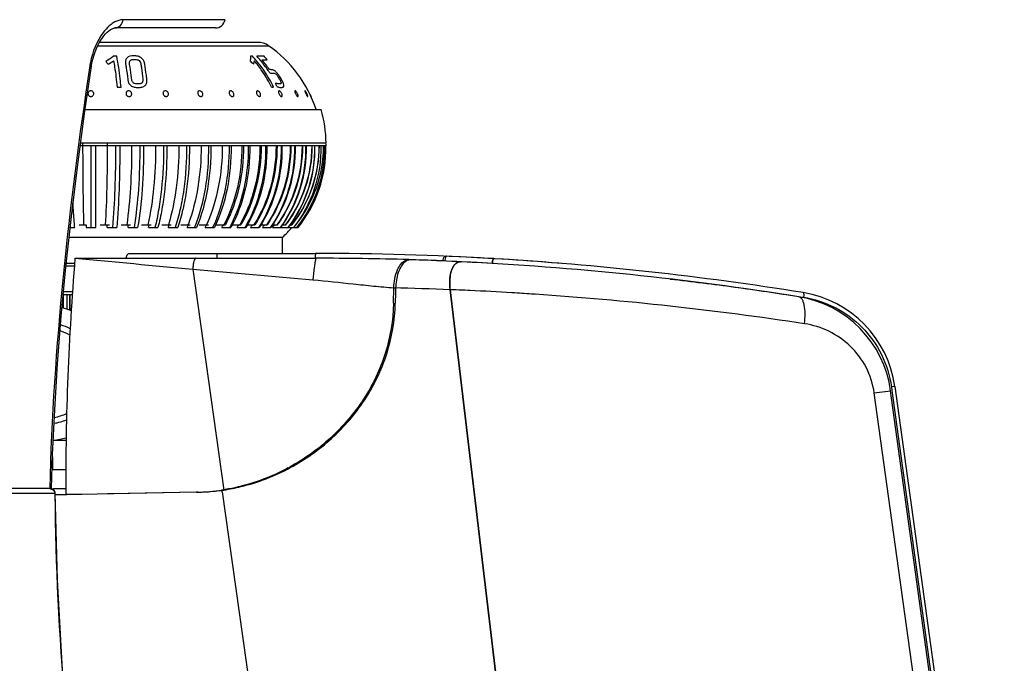
# Model space of a CAD drawing. Units: millimetres. Extents: x -487 to 968, y -300 to 594.
# Drawn here: x 384 to 436, y 396 to 429 of the extents above; entities that cross this region are included whole.
import ezdxf

# ---------------------------------------------------------------- set-up
doc = ezdxf.new("R2010")
doc.units = ezdxf.units.MM
doc.header["$LTSCALE"] = 46.255
doc.layers.get('0').update_dxf_attribs({"linetype": 'CONTINUOUS'})
doc.styles.get("Standard").update_dxf_attribs({"font": 'txt', "width": 0.85})
doc.dimstyles.new('DIMSTYLE_1', dxfattribs={"dimtxt": 3.5, "dimasz": 3.5, "dimexe": 0.18, "dimexo": 0.0625, "dimgap": 0.09, "dimtad": 1, "dimlfac": 2, "dimdsep": 46, "dimtxsty": 'STANDARD', "dimblk": '_FILLED', "dimblk1": '_FILLED', "dimblk2": '_FILLED', "dimcen": 0.09, "dimadec": 0, "dimazin": 0, "dimtp": 0.8, "dimtm": 0.8, "dimtfac": 1, "dimtofl": 0, "dimtmove": 0, "dimatfit": 3, "dimldrblk": '_FILLED', "dimfxl": 1, "dimtolj": 1, "dimarcsym": 0})

# ---------------------------------------------------------------- blocks, each defined once
blk = doc.blocks.new('_FILLED')
at = {"color": 0, "linetype": 'BYBLOCK'}
blk.add_solid([(0, 0), (-1, 0.143), (-1, -0.143)], dxfattribs=at)
blk = doc.blocks.new('*D1')
at = {"color": 2, "linetype": 'CONTINUOUS'}
for p, q in [((271.324, 527.415), (271.199, 527.415)), ((310.401, 527.415), (271.324, 527.415)), ((272.199, 527.415), (272.199, 385.29)), ((272.199, 243.165), (272.199, 385.29)), ((271.324, 243.165), (271.199, 243.165)), ((413.59, 243.165), (271.324, 243.165))]:
    blk.add_line(p, q, dxfattribs=at)
at = {"color": 2, "linetype": 'CONTINUOUS', "xscale": 3.5, "yscale": 3.5, "zscale": 3.5}
for p, rotation in [((272.199, 527.415), 90), ((272.199, 243.165), 270)]:
    blk.add_blockref('_FILLED', p, dxfattribs=dict(at, rotation=rotation))

msp = doc.modelspace()

# ---------------------------------------------------------------- linework, layer by layer
at = {"color": 9, "linetype": 'CONTINUOUS'}
for p, q in [((395.0252, 429.3457), (389.7135, 429.3455)), ((388.3843, 427.9871), (397.2996, 427.9871)), ((387.601, 422.9146), (387.6009, 422.7646)), ((388.0332, 422.7646), (388.0332, 418.5147)), ((388.8836, 422.9146), (388.8837, 422.7646)), ((397.1989, 418.6783), (397.1896, 418.6647)), ((397.3967, 418.5267), (397.3883, 418.5147)), ((397.7444, 418.6739), (397.7378, 418.6647)), ((397.9074, 418.5226), (397.9016, 418.5147)), ((398.1838, 418.6702), (398.1796, 418.6647)), ((398.3103, 418.5192), (398.3068, 418.5147)), ((393.3391, 416.3484), (394.958, 404.8373)), ((386.9078, 415.0147), (386.9078, 414.2112)), ((403.8323, 415.3748), (403.9242, 415.367)), ((406.7822, 415.2757), (406.7711, 415.2762)), ((407.087, 415.2631), (406.7822, 415.2757)), ((407.8039, 415.2311), (407.6852, 415.2366)), ((410.1333, 415.1062), (409.9851, 415.1151)), ((411.1961, 415.0385), (411.135, 415.0425)), ((428.884, 409.8958), (429.7397, 410.013)), ((434.5281, 369.2273), (428.884, 409.8958)), ((429.9621, 410.2305), (429.7856, 410.206)), ((429.7856, 410.206), (429.8109, 410.0228)), ((429.8109, 410.0228), (435.4216, 369.3497)), ((383.0612, 404.6647), (385.175, 404.6649)), ((385.175, 404.6649), (386.1541, 404.6649)), ((386.1541, 404.6649), (386.1547, 404.5775)), ((394.8801, 404.7485), (400.4563, 365.1004))]:
    msp.add_line(p, q, dxfattribs=at)
at = {"color": 7, "linetype": 'CONTINUOUS'}
for p, q in [((394.53, 428.9147), (389.2885, 428.9147)), ((396.7307, 428.1647), (388.4778, 428.1647)), ((389.382, 427.4386), (389.1974, 427.4386)), ((396.4569, 427.4386), (396.3563, 427.4386)), ((397.0641, 427.4386), (396.6774, 427.4386)), ((396.9454, 427.2553), (397.2315, 427.2553)), ((389.3967, 425.8381), (389.6032, 425.8381)), ((397.4486, 425.8381), (397.5605, 425.8381)), ((399.3683, 425.6407), (399.3699, 425.6375)), ((399.3699, 425.6375), (399.3722, 425.633)), ((387.7307, 424.6647), (400.0407, 424.6647)), ((400.2957, 422.7646), (387.4732, 422.7646)), ((400.2955, 422.9146), (387.4935, 422.9146)), ((388.2831, 418.5147), (388.2831, 422.7646)), ((387.4132, 418.6647), (387.7832, 418.6647)), ((387.7832, 418.6647), (387.7832, 418.5147)), ((388.5101, 418.6647), (389.0096, 418.6647)), ((389.6018, 418.6647), (390.1004, 418.6647)), ((390.6763, 418.6647), (391.1734, 418.6647)), ((391.072, 418.6636), (391.0681, 418.648)), ((391.7219, 418.6647), (392.2158, 418.6647)), ((392.1175, 418.6636), (392.1134, 418.6511)), ((392.727, 418.6647), (393.2162, 418.6647)), ((393.1182, 418.6636), (393.1157, 418.6575)), ((393.6808, 418.6647), (394.1637, 418.6647)), ((394.5726, 418.6647), (395.0473, 418.6647)), ((395.4095, 418.6647), (395.8571, 418.6647)), ((396.2009, 418.6647), (396.5842, 418.6647)), ((396.9057, 418.6647), (397.2201, 418.6647)), ((397.5159, 418.6647), (397.7578, 418.6647)), ((398.0248, 418.6647), (398.1915, 418.6647)), ((398.4266, 418.6647), (398.5162, 418.6647)), ((398.7169, 418.6647), (398.7281, 418.6647)), ((386.8956, 418.0139), (398.0284, 418.0139)), ((386.9498, 418.5147), (387.1864, 418.5147)), ((387.7832, 418.5147), (388.2831, 418.5147)), ((388.8799, 418.5147), (389.3789, 418.5147)), ((389.9674, 418.5147), (390.4651, 418.5147)), ((391.0336, 418.5147), (391.5293, 418.5147)), ((392.0669, 418.5147), (392.5589, 418.5147)), ((393.056, 418.5147), (393.543, 418.5147)), ((393.9899, 418.5147), (394.4703, 418.5147)), ((394.8586, 418.5147), (395.3303, 418.5147)), ((395.6523, 418.5147), (396.1136, 418.5147)), ((396.3625, 418.5147), (396.8111, 418.5147)), ((396.9814, 418.5147), (397.4149, 418.5147)), ((397.5022, 418.5147), (397.9186, 418.5147)), ((397.9192, 418.5147), (398.3165, 418.5147)), ((398.0284, 417.1647), (398.0284, 418.0139)), ((398.3398, 418.5147), (398.8355, 418.5147)), ((390.0168, 417.1647), (399.7608, 417.1647)), ((386.7333, 416.5147), (387.1673, 416.5147)), ((386.7496, 416.6647), (387.1785, 416.6647)), ((387.1971, 416.9147), (399.7719, 416.9147)), ((386.5828, 415.0147), (386.5828, 414.3089)), ((387.0593, 415.0147), (386.5921, 415.0147)), ((387.0692, 415.1647), (386.6061, 415.1647)), ((386.7816, 415.0147), (386.7816, 414.2529)), ((386.9335, 415.0147), (386.9335, 414.2015)), ((403.8148, 414.5659), (403.8318, 415.3679)), ((403.9187, 415.105), (403.9076, 414.5808)), ((403.9214, 415.236), (403.9187, 415.105)), ((403.9242, 415.367), (403.9214, 415.236)), ((406.766, 415.2751), (409.8869, 388.9386)), ((409.8901, 388.939), (406.7711, 415.2762)), ((403.9072, 414.5616), (403.9076, 414.5808)), ((424.9535, 414.9215), (425.1437, 414.8912)), ((425.1437, 414.8912), (425.1972, 414.8827)), ((435.3501, 369.3398), (429.7397, 410.013)), ((429.9621, 410.2305), (435.6696, 368.8537)), ((386.736, 407.4147), (386.0702, 407.4147)), ((386.0772, 407.4328), (386.0772, 407.4147)), ((386.0128, 405.9147), (386.0332, 406.5773)), ((386.0332, 406.5687), (386.0332, 405.9147)), ((386.013, 405.9147), (386.7215, 405.9147)), ((385.9819, 404.9147), (318.0332, 404.9147)), ((386.0332, 404.9147), (386.0332, 404.8658)), ((386.088, 404.9147), (386.7222, 404.9147)), ((386.2817, 400.155), (386.1724, 404.6657)), ((393.5455, 404.7245), (388.3517, 404.6284)), ((393.5455, 404.7222), (389.0932, 404.6348)), ((393.634, 404.7261), (393.5455, 404.7245)), ((386.7226, 404.5885), (386.1741, 404.5778)), ((388.3517, 404.6284), (386.7224, 404.5984)), ((386.7709, 404.5895), (386.7226, 404.5885)), ((388.3519, 404.6203), (386.7709, 404.5895)), ((388.8928, 404.6309), (388.3519, 404.6203)), ((389.0932, 404.6348), (388.8928, 404.6309))]:
    msp.add_line(p, q, dxfattribs=at)
for points in [[(388.1033, 427.1616), (388.1454, 427.3378), (388.1955, 427.5111), (388.2534, 427.6801), (388.3185, 427.8434), (388.3895, 427.9985), (388.4656, 428.1441), (388.5458, 428.2793), (388.6285, 428.4024), (388.7123, 428.5123), (388.7962, 428.609), (388.8791, 428.6923), (388.9597, 428.7619), (389.0365, 428.8178), (389.1075, 428.86), (389.1703, 428.8889), (389.2242, 428.9061), (389.269, 428.9138), (389.2898, 428.9147)], [(385.9822, 404.9147), (386.0368, 406.6869), (386.1435, 409.0119), (386.2933, 411.4151), (386.4874, 413.8955), (386.7266, 416.4524), (387.0115, 419.0851), (387.342, 421.7929), (387.7177, 424.5756), (388.0618, 426.9331)], [(388.0618, 426.9331), (388.07, 426.9853), (388.1033, 427.1616)], [(386.1724, 404.6657), (386.1719, 404.6779), (386.1654, 404.7163), (386.1499, 404.7556), (386.1249, 404.7938), (386.0921, 404.8274), (386.0522, 404.8561), (386.0052, 404.8801), (385.9524, 404.8982), (385.8966, 404.9096), (385.839, 404.9145), (385.8247, 404.9147)], [(394.9095, 317.2675), (394.3861, 324.0932), (393.7926, 331.0429), (393.1571, 337.7814), (392.4843, 344.2992), (391.7772, 350.6055), (391.0401, 356.7286), (390.2932, 362.6706), (389.5569, 368.4343), (388.845, 374.0496), (388.1721, 379.5185), (387.5513, 384.8425), (387.0046, 390.0521), (386.5696, 395.1594), (386.2817, 400.155)]]:
    msp.add_lwpolyline(points, dxfattribs=at)
for centre, radius, start, end in [((394.53, 429.4149), 0.5001, 270.00329, 352.04821), ((396.7307, 427.1647), 1, 55.32409, 90), ((393.6016, 422.6416), 6.5, 18.13442, 55.32409), ((362.6687, 468.1206), 48.5675, 302.56397, 303.10837), ((392.0359, 423.2493), 6.0906, 41.14796, 43.45827), ((391.8682, 423.1082), 6.3097, 34.54688, 41.11123), ((392.2524, 423.2483), 6.0942, 40.49178, 43.43916), ((392.201, 423.1185), 6.2946, 35.2046, 41.08539), ((392.6598, 423.2508), 6.0775, 41.21557, 43.55574), ((369.1688, 412.9687), 24.248, 35.42122, 35.90397), ((358.6832, 476.4091), 57.9124, 301.484287, 301.820589), ((390.4175, 420.2355), 9.1303, 48.01621, 49.59789), ((391.7756, 423.1202), 6.2868, 34.33535, 40.47154), ((392.114, 423.1309), 6.2757, 34.66336, 40.48642), ((391.6378, 423.0218), 6.456, 34.02975, 34.36692), ((391.5002, 422.9315), 6.6206, 26.042, 34.01088), ((391.5669, 422.9076), 6.6716, 26.05615, 34.49831), ((391.9563, 423.0178), 6.4697, 33.29164, 34.69355), ((392.1327, 422.9279), 6.6285, 29.94916, 31.04271), ((396.5155, 425.5366), 1.6058, 31.9689, 33.4632), ((396.4839, 425.5167), 1.6432, 31.21637, 31.97181), ((392.2393, 422.9325), 6.6125, 30.22087, 31.30514), ((392.2098, 422.9152), 6.6467, 29.86131, 30.22146), ((391.9992, 423.4086), 6.2404, 23.23354, 24.92783), ((400.5044, 426.095), 1.3982, 205.56882, 206.94993), ((398.4923, 425.1143), 0.887, 27.23654, 30.92379), ((400.1706, 425.9241), 1.0233, 206.88717, 209.91971), ((398.2892, 425.0082), 1.1161, 25.6144, 27.308), ((389.9524, 420.8664), 10.5572, 26.45813, 26.84021), ((389.0584, 420.4233), 11.5549, 26.01623, 26.45025), ((389.9443, 420.8586), 10.5678, 25.87334, 26.00184), ((393.6913, 422.846), 6.6047, 0.59567, 15.98062), ((393.5663, 422.7813), 6.6021, 321.42585, 359.85513), ((393.6381, 422.6331), 6.5859, 321.29332, 1.14434), ((393.7262, 422.6347), 6.5635, 321.11861, 1.13428), ((393.712, 422.7845), 6.566, 340.47979, 359.82698), ((393.6913, 422.696), 6.6047, 0.59567, 1.89659), ((361.4499, 420.9855), 27.541, 354.85284, 355.1638), ((375.8776, 421.0391), 14.3141, 349.84237, 350.44734), ((381.2625, 421.1169), 10.1117, 345.08747, 345.86759), ((384.3054, 421.2354), 8.2246, 340.68273, 341.68633), ((386.4075, 421.3796), 7.2394, 336.68814, 337.91303), ((388.0131, 421.5424), 6.7, 333.1344, 334.57943), ((389.3162, 421.7111), 6.398, 330.02763, 331.55544), ((390.3911, 421.8847), 6.248, 327.35957, 328.96696), ((391.2863, 422.0545), 6.1885, 325.11118, 326.7753), ((392.0271, 422.2131), 6.1825, 323.25949, 324.96291), ((392.6273, 422.3535), 6.2049, 321.78113, 323.51098), ((392.4952, 422.4942), 6.5085, 323.95833, 324.98792), ((393.095, 422.4696), 6.2381, 320.65496, 322.40193), ((392.9982, 422.6089), 6.5212, 322.78445, 323.78275), ((393.1401, 422.4916), 6.5276, 322.4658, 323.43683), ((393.3668, 422.6978), 6.5406, 321.93042, 322.90495), ((393.7298, 422.6347), 6.3111, 312.93068, 319.24544), ((399.7608, 257.281), 159.8837, 86.67167, 90), ((399.6452, 256.7677), 160.3975, 85.427963, 87.550411), ((399.758, 257.1977), 159.7171, 88.260176, 89.995012), ((404.705, 416.462), 0.376, 88.3393, 93.45092), ((399.6492, 256.8168), 160.0984, 86.658905, 88.186709), ((399.758, 257.1977), 159.7171, 87.583738, 88.221175), ((407.084, 416.7663), 0.5932, 176.12563, 179.37169), ((399.6058, 256.2271), 160.6896, 80.925121, 87.255922), ((399.5976, 256.1627), 161.0043, 80.857516, 86.633706), ((424.266, 409.4448), 5.75, 7.85557, 80.85583), ((424.0436, 409.2272), 5.75, 7.85378, 80.9251), ((385.7329, 410.9111), 3.5038, 68.72982, 76.89072), ((385.7313, 410.908), 2.6322, 62.43972, 74.11252), ((385.7306, 410.907), 2.3334, 59.05505, 72.61005), ((385.7304, 410.9258), 2.3365, 279.74149, 296.27906), ((385.731, 410.9254), 2.636, 278.30486, 292.9069), ((385.7324, 410.9231), 3.5085, 275.53842, 286.67612), ((393.1562, 415.629), 10.9373, 298.20832, 298.6704), ((393.345, 414.9371), 10.2169, 271.12459, 278.57324), ((393.4448, 414.9395), 10.2152, 271.06096, 272.07017), ((393.4467, 414.8981), 10.1737, 272.06816, 277.29623), ((393.4531, 414.842), 10.1173, 277.30083, 278.55449)]:
    msp.add_arc(centre, radius, start, end, dxfattribs=at)
at = {"color": 9, "linetype": 'CONTINUOUS'}
for centre, radius, start, end in [((392.148, 426.3109), 4.2217, 168.95654, 171.40228), ((393.5625, 422.7811), 6.6035, 321.43754, 359.85697), ((393.6149, 422.6353), 6.6076, 354.64847, 1.12181), ((393.7108, 422.7852), 6.567, 358.03578, 359.82198), ((393.7103, 422.7847), 6.5675, 340.48632, 358.04054), ((393.6376, 422.6318), 6.5847, 324.57598, 354.6601), ((385.5495, 421.5231), 8.0735, 339.26482, 339.53789), ((386.2285, 421.42), 7.7695, 338.04129, 338.32197), ((387.4065, 421.6691), 7.3089, 335.72837, 336.01418), ((387.9346, 421.5709), 7.1357, 334.64007, 334.92376), ((388.8697, 421.8279), 6.8737, 332.60083, 332.87228), ((389.2977, 421.7325), 6.7764, 331.64979, 331.91173), ((390.0616, 421.9929), 6.6331, 329.8835, 330.12129), ((390.4146, 421.8982), 6.5824, 329.06819, 329.29195), ((391.0448, 422.1573), 6.5121, 327.56645, 327.75981), ((391.3368, 422.0608), 6.4901, 326.88119, 327.05867), ((393.664, 422.6142), 6.5531, 321.27464, 324.56734), ((518.5324, 1796.7198), 1386.037, 264.817717, 265.07809), ((399.9932, 247.4683), 167.9435, 87.688733, 88.690305), ((399.9573, 247.128), 168.2862, 87.367999, 87.571876), ((399.954, 247.048), 168.3662, 86.584366, 87.3277), ((399.9587, 247.1352), 168.2789, 86.191857, 86.533617), ((399.9894, 247.4872), 167.9256, 81.348162, 86.173469)]:
    msp.add_arc(centre, radius, start, end, dxfattribs=at)
for points, knots in [([(389.7135, 429.3455), (389.6713, 429.3455), (389.4882, 429.3293), (389.3147, 429.2519), (389.1958, 429.1767)], [0, 0, 0, 0, 0.2306785, 1, 1, 1, 1]), ([(389.2898, 428.9147), (389.392, 428.9151), (389.6109, 429.0175), (389.7001, 429.2333), (389.7135, 429.3455)], [0, 0, 0, 0, 0.4749346, 1, 1, 1, 1]), ([(388.9861, 429.0183), (388.8696, 428.9157), (388.3875, 428.376), (388.1125, 427.6732), (388.0045, 427.1196)], [0, 0, 0, 0, 0.2159098, 1, 1, 1, 1]), ([(388.0617, 426.9331), (388.0609, 426.9255), (388.015, 426.946), (387.9955, 426.9393), (387.9738, 426.9421)], [0, 0, 0, 0, 0.2584881, 1, 1, 1, 1]), ([(387.6009, 422.7646), (387.601, 422.0399), (387.6089, 420.6732), (387.6336, 419.3066), (387.6517, 418.6647)], [0, 0, 0, 0, 0.5302117, 1, 1, 1, 1]), ([(388.8837, 422.7646), (388.8835, 422.0399), (388.8677, 420.6727), (388.8183, 419.3062), (388.7822, 418.6647)], [0, 0, 0, 0, 0.5300836, 1, 1, 1, 1]), ([(389.3142, 422.7646), (389.3157, 422.0135), (389.2937, 420.5955), (389.2183, 419.1791), (389.1623, 418.5147)], [0, 0, 0, 0, 0.5297724, 1, 1, 1, 1]), ([(390.157, 422.7646), (390.1566, 422.0396), (390.1173, 420.6695), (389.994, 419.3035), (389.9045, 418.6647)], [0, 0, 0, 0, 0.5291995, 1, 1, 1, 1]), ([(390.5812, 422.7646), (390.5843, 422.0132), (390.5404, 420.5913), (390.3899, 419.1755), (390.2791, 418.5147)], [0, 0, 0, 0, 0.5286563, 1, 1, 1, 1]), ([(391.4071, 422.7646), (391.4064, 422.0391), (391.3437, 420.6636), (391.1472, 419.2988), (391.0062, 418.6647)], [0, 0, 0, 0, 0.5276163, 1, 1, 1, 1]), ([(391.8202, 422.7646), (391.8249, 422.0127), (391.7748, 420.9068), (391.5844, 419.4914), (391.4495, 418.8286), (391.3713, 418.5147)], [0, 0, 0, 0, 0.5267278, 0.7733932, 1, 1, 1, 1]), ([(392.6201, 422.7646), (392.6192, 422.0384), (392.5334, 420.6554), (392.265, 419.2926), (392.0753, 418.6647)], [0, 0, 0, 0, 0.5254325, 1, 1, 1, 1]), ([(393.0178, 422.7646), (393.0239, 422.0121), (392.9574, 420.9018), (392.7066, 419.4874), (392.5292, 418.8267), (392.4269, 418.5147)], [0, 0, 0, 0, 0.5242911, 0.7712515, 1, 1, 1, 1]), ([(393.7828, 422.7646), (393.7817, 422.0449), (393.6753, 420.6652), (393.3438, 419.3175), (393.1136, 418.7007)], [0, 0, 0, 0, 0.5222969, 1, 1, 1, 1]), ([(394.1608, 422.7646), (394.1682, 422.0186), (394.0626, 420.5841), (393.7016, 419.1867), (393.4485, 418.5501)], [0, 0, 0, 0, 0.5213235, 1, 1, 1, 1]), ([(394.8825, 422.7646), (394.8812, 422.0434), (394.7529, 420.6522), (394.3555, 419.3077), (394.0842, 418.698)], [0, 0, 0, 0, 0.5194186, 1, 1, 1, 1]), ([(395.2366, 422.7646), (395.2453, 422.017), (395.1195, 420.5699), (394.6921, 419.1758), (394.3977, 418.5467)], [0, 0, 0, 0, 0.5183911, 1, 1, 1, 1]), ([(395.907, 422.7646), (395.9056, 422.0414), (395.756, 420.6372), (395.2961, 419.2965), (394.9872, 418.6937)], [0, 0, 0, 0, 0.5163776, 1, 1, 1, 1]), ([(396.2335, 422.7646), (396.2435, 422.0152), (396.0981, 420.5541), (395.6079, 419.1639), (395.276, 418.542)], [0, 0, 0, 0, 0.5153366, 1, 1, 1, 1]), ([(396.8453, 422.7646), (396.8445, 422.3987), (396.7575, 420.9916), (396.3332, 419.5939), (395.813, 418.6886)], [0, 0, 0, 0, 0.2594946, 1, 1, 1, 1]), ([(397.1406, 422.7646), (397.1517, 422.0132), (396.9875, 420.5376), (396.4394, 419.1519), (396.0741, 418.5368)], [0, 0, 0, 0, 0.5122902, 1, 1, 1, 1]), ([(397.687, 422.7646), (397.6852, 422.0371), (397.4958, 420.6054), (396.9253, 419.2738), (396.5528, 418.6833)], [0, 0, 0, 0, 0.510331, 1, 1, 1, 1]), ([(397.9479, 422.7646), (397.9599, 422.0112), (397.7782, 420.5214), (397.1781, 419.1406), (396.7834, 418.5316)], [0, 0, 0, 0, 0.5093792, 1, 1, 1, 1]), ([(398.4228, 422.7646), (398.4209, 422.035), (398.2138, 420.5904), (397.597, 419.2636), (397.1989, 418.6783)], [0, 0, 0, 0, 0.507573, 1, 1, 1, 1]), ([(398.6465, 422.7646), (398.6595, 422.0094), (398.4619, 420.5064), (397.8163, 419.1306), (397.3967, 418.5267)], [0, 0, 0, 0, 0.5067178, 1, 1, 1, 1]), ([(399.0448, 422.7646), (399.0427, 422.0331), (398.8201, 420.5769), (398.164, 419.2549), (397.7444, 418.6739)], [0, 0, 0, 0, 0.5051356, 1, 1, 1, 1]), ([(399.2289, 422.7646), (399.2426, 422.0078), (399.0312, 420.4931), (398.3476, 419.122), (397.9074, 418.5226)], [0, 0, 0, 0, 0.5044056, 1, 1, 1, 1]), ([(399.5461, 422.7646), (399.5439, 422.0315), (399.3084, 420.5656), (398.6204, 419.2478), (398.1838, 418.6702)], [0, 0, 0, 0, 0.5031054, 1, 1, 1, 1]), ([(399.6886, 422.7646), (399.7029, 422.0064), (399.4802, 420.4822), (398.7666, 419.1153), (398.3103, 418.5192)], [0, 0, 0, 0, 0.5025241, 1, 1, 1, 1]), ([(399.9212, 422.7646), (399.9189, 422.0297), (399.6731, 420.5551), (398.9602, 419.2399), (398.5102, 418.6647)], [0, 0, 0, 0, 0.501553, 1, 1, 1, 1]), ([(400.0206, 422.7646), (400.0353, 422.005), (399.804, 420.4729), (399.0678, 419.1085), (398.5995, 418.5147)], [0, 0, 0, 0, 0.5011376, 1, 1, 1, 1]), ([(394.6395, 417.1647), (394.6305, 417.1647), (394.6132, 417.1337), (394.6027, 417.084), (394.5924, 417.0039), (394.5908, 416.9451), (394.591, 416.9131)], [0, 0, 0, 0, 0.1029068, 0.3205461, 0.6346674, 1, 1, 1, 1]), ([(399.7608, 417.1647), (399.7532, 417.1647), (399.745, 417.1298), (399.7368, 417.0856), (399.7311, 417.0043), (399.7298, 416.9465), (399.7299, 416.9147)], [0, 0, 0, 0, 0.0885712, 0.3058457, 0.6257059, 1, 1, 1, 1]), ([(393.4863, 416.9147), (393.4786, 416.9147), (393.46, 416.9007), (393.4292, 416.8452), (393.3941, 416.7297), (393.3607, 416.5549), (393.3451, 416.4206), (393.3392, 416.3484)], [0, 0, 0, 0, 0.0387276, 0.1038451, 0.3224115, 0.6364267, 1, 1, 1, 1]), ([(399.7456, 416.847), (399.733, 416.7927), (399.7101, 416.6557), (399.6622, 416.305), (399.6323, 416.0081), (399.6133, 415.7938)], [0, 0, 0, 0, 0.1574514, 0.3920112, 1, 1, 1, 1]), ([(399.772, 416.9148), (399.765, 416.9148), (399.756, 416.8826), (399.7496, 416.8641), (399.7456, 416.847)], [0, 0, 0, 0, 0.282633, 1, 1, 1, 1]), ([(399.6133, 415.7938), (400.3159, 415.7332), (401.3685, 415.616), (402.7737, 415.4647), (403.4792, 415.4045), (403.8323, 415.3748)], [0, 0, 0, 0, 0.4989679, 0.7492797, 1, 1, 1, 1]), ([(425.1796, 415.1217), (425.1884, 415.1203), (425.2031, 415.0913), (425.2103, 415.0138), (425.2052, 414.9377), (425.1972, 414.8827)], [0, 0, 0, 0, 0.1088511, 0.32336, 1, 1, 1, 1]), ([(425.2504, 413.502), (425.2715, 413.6758), (425.2909, 414.0004), (425.2603, 414.3857), (425.1912, 414.6369), (425.1189, 414.7991), (425.02, 414.8942), (424.9506, 414.9053)], [0, 0, 0, 0, 0.3475288, 0.6432947, 0.7626633, 0.8604997, 1, 1, 1, 1]), ([(425.1972, 414.8827), (425.766, 414.7917), (426.8858, 414.4272), (428.3137, 413.3838), (429.3526, 411.9352), (429.705, 410.7897), (429.7856, 410.206)], [0, 0, 0, 0, 0.2472759, 0.4959527, 0.7470179, 1, 1, 1, 1]), ([(428.884, 409.8958), (428.8195, 410.3603), (428.5305, 411.2659), (427.686, 412.3856), (426.5564, 413.1677), (425.6885, 413.4353), (425.2504, 413.502)], [0, 0, 0, 0, 0.2574835, 0.5100147, 0.7567312, 1, 1, 1, 1]), ([(385.8823, 404.9109), (385.9474, 404.9022), (386.0764, 404.8583), (386.154, 404.7293), (386.1541, 404.6649)], [0, 0, 0, 0, 0.5045473, 1, 1, 1, 1]), ([(386.1541, 404.6649), (386.1586, 404.6648), (386.163, 404.6663), (386.1721, 404.6641), (386.1724, 404.6657)], [0, 0, 0, 0, 0.7340673, 1, 1, 1, 1]), ([(394.8681, 404.8344), (394.8503, 404.8285), (394.8224, 404.7842), (394.8616, 404.7487), (394.8801, 404.7485)], [0, 0, 0, 0, 0.5023172, 1, 1, 1, 1]), ([(386.1547, 404.5775), (386.2044, 397.2865), (387.2942, 386.372), (389.0894, 371.9046), (390.4924, 361.0537), (391.8381, 350.1966), (393.4084, 335.6926), (394.3482, 324.7897), (394.8778, 317.5145)], [0, 0, 0, 0, 0.2499302, 0.3749346, 0.4999354, 0.6249399, 0.7499538, 1, 1, 1, 1])]:
    msp.add_open_spline(points, degree=3, knots=knots, dxfattribs=at)
for points in [[(389.1958, 429.1767), (389.1217, 429.1299), (389.0518, 429.0762), (388.9861, 429.0183)], [(387.9738, 426.9421), (386.8712, 419.6495), (386.0624, 412.288), (385.8826, 404.9147)], [(387.1971, 416.9147), (389.2445, 416.7268), (391.292, 416.5396), (393.3391, 416.3484)]]:
    msp.add_open_spline(points, degree=3, dxfattribs=at)
at = {"color": 7, "linetype": 'CONTINUOUS'}
for points, knots in [([(389.6032, 425.8381), (389.589, 425.9838), (389.5315, 426.5194), (389.4551, 427.0532), (389.382, 427.4386)], [0, 0, 0, 0, 0.2717857, 1, 1, 1, 1]), ([(390.2691, 427.4634), (390.1405, 427.4637), (389.9535, 427.4358), (389.8568, 427.2766), (389.8301, 427.1712), (389.8352, 427.0886), (389.8438, 427.0348)], [0, 0, 0, 0, 0.5438607, 0.6574783, 0.7691472, 1, 1, 1, 1]), ([(390.0847, 427.215), (390.1077, 427.2425), (390.1845, 427.2755), (390.2613, 427.2801), (390.3029, 427.28)], [0, 0, 0, 0, 0.4629441, 1, 1, 1, 1]), ([(390.84, 427.0348), (390.8311, 427.0902), (390.7993, 427.2054), (390.6817, 427.3612), (390.488, 427.4503), (390.3425, 427.4636), (390.2691, 427.4634)], [0, 0, 0, 0, 0.2142601, 0.4488374, 0.7196682, 1, 1, 1, 1]), ([(390.3029, 427.28), (390.3659, 427.2801), (390.4525, 427.2712), (390.5251, 427.2281), (390.5404, 427.215)], [0, 0, 0, 0, 0.7574698, 1, 1, 1, 1]), ([(396.3563, 427.4386), (396.3563, 427.418), (396.3543, 427.3343), (396.3453, 427.2507), (396.3352, 427.1884)], [0, 0, 0, 0, 0.2457772, 1, 1, 1, 1]), ([(389.2182, 427.2008), (389.2361, 427.0961), (389.3083, 426.6437), (389.3624, 426.1884), (389.3967, 425.8381)], [0, 0, 0, 0, 0.2317306, 1, 1, 1, 1]), ([(389.8438, 427.0348), (389.8538, 426.9718), (389.8942, 426.7082), (389.9284, 426.4436), (389.9517, 426.242)], [0, 0, 0, 0, 0.2389827, 1, 1, 1, 1]), ([(390.0519, 427.0125), (390.049, 427.0303), (390.0442, 427.0742), (390.0464, 427.145), (390.0683, 427.1949), (390.0847, 427.215)], [0, 0, 0, 0, 0.2570897, 0.630139, 1, 1, 1, 1]), ([(390.1536, 426.2643), (390.1461, 426.3293), (390.1158, 426.5792), (390.0809, 426.8285), (390.0519, 427.0125)], [0, 0, 0, 0, 0.2600868, 1, 1, 1, 1]), ([(390.5404, 427.215), (390.5707, 427.1888), (390.6165, 427.1237), (390.6364, 427.0487), (390.6419, 427.0125)], [0, 0, 0, 0, 0.5220846, 1, 1, 1, 1]), ([(390.6419, 427.0125), (390.6513, 426.9529), (390.6892, 426.704), (390.7217, 426.4544), (390.7439, 426.2643)], [0, 0, 0, 0, 0.2395719, 1, 1, 1, 1]), ([(390.9484, 426.242), (390.9404, 426.3111), (390.9084, 426.5759), (390.8712, 426.8401), (390.84, 427.0348)], [0, 0, 0, 0, 0.2607652, 1, 1, 1, 1]), ([(396.5249, 427.0224), (396.5285, 427.0373), (396.5418, 427.0963), (396.5522, 427.156), (396.5581, 427.2008)], [0, 0, 0, 0, 0.2538538, 1, 1, 1, 1]), ([(397.4748, 426.7384), (397.4424, 426.7409), (397.3989, 426.7435), (397.3554, 426.7466), (397.3443, 426.7474)], [0, 0, 0, 0, 0.7455018, 1, 1, 1, 1]), ([(397.6792, 426.6353), (397.6609, 426.6522), (397.6013, 426.7008), (397.5268, 426.7341), (397.4748, 426.7384)], [0, 0, 0, 0, 0.3231784, 1, 1, 1, 1]), ([(389.9517, 426.242), (389.9584, 426.1835), (389.979, 426.0937), (390.0406, 425.9862), (390.1338, 425.8909), (390.2944, 425.8239), (390.4301, 425.8133), (390.4976, 425.8134)], [0, 0, 0, 0, 0.228183, 0.3492759, 0.4761318, 0.7383648, 1, 1, 1, 1]), ([(390.2415, 426.0605), (390.2266, 426.0739), (390.1781, 426.1327), (390.1597, 426.2095), (390.1536, 426.2643)], [0, 0, 0, 0, 0.2665639, 1, 1, 1, 1]), ([(390.4976, 425.8134), (390.564, 425.8133), (390.6923, 425.8226), (390.8428, 425.8903), (390.9166, 425.987), (390.9555, 426.0967), (390.9551, 426.185), (390.9484, 426.242)], [0, 0, 0, 0, 0.2731196, 0.5266684, 0.6463373, 0.763928, 1, 1, 1, 1]), ([(390.7439, 426.2643), (390.7482, 426.2288), (390.7506, 426.1572), (390.7233, 426.0868), (390.7, 426.0605)], [0, 0, 0, 0, 0.5034527, 1, 1, 1, 1]), ([(397.5613, 426.5606), (397.5801, 426.5601), (397.6258, 426.5521), (397.6658, 426.5272), (397.6859, 426.5095)], [0, 0, 0, 0, 0.4122247, 1, 1, 1, 1]), ([(397.6859, 426.5095), (397.7245, 426.4749), (397.7663, 426.4187), (397.8031, 426.3606), (397.8119, 426.346)], [0, 0, 0, 0, 0.7530652, 1, 1, 1, 1]), ([(397.8761, 426.237), (397.8947, 426.2048), (397.9203, 426.1569), (397.9453, 426.0935), (397.9524, 426.0628), (397.9529, 426.0487)], [0, 0, 0, 0, 0.5450536, 0.7933788, 1, 1, 1, 1]), ([(398.0923, 425.9143), (398.0917, 425.9373), (398.0822, 425.9874), (398.0454, 426.0927), (398.0045, 426.1716), (397.974, 426.2246)], [0, 0, 0, 0, 0.2068183, 0.4520837, 1, 1, 1, 1]), ([(390.4791, 425.9967), (390.4375, 425.9965), (390.3545, 426.0015), (390.2724, 426.0327), (390.2415, 426.0605)], [0, 0, 0, 0, 0.5004282, 1, 1, 1, 1]), ([(390.7, 426.0605), (390.6751, 426.0326), (390.5972, 426.0008), (390.5198, 425.9965), (390.4791, 425.9967)], [0, 0, 0, 0, 0.4789093, 1, 1, 1, 1]), ([(397.8699, 425.9967), (397.854, 425.9966), (397.7818, 425.9999), (397.7104, 426.0179), (397.6582, 426.0388)], [0, 0, 0, 0, 0.2211042, 1, 1, 1, 1]), ([(397.7335, 425.8703), (397.7542, 425.8602), (397.8271, 425.8289), (397.907, 425.8133), (397.9633, 425.8134)], [0, 0, 0, 0, 0.2903865, 1, 1, 1, 1]), ([(397.9529, 426.0487), (397.9529, 426.0387), (397.948, 426.0191), (397.9241, 426.0036), (397.898, 425.9977), (397.8795, 425.9967), (397.8699, 425.9967)], [0, 0, 0, 0, 0.2722901, 0.4982943, 0.7384983, 1, 1, 1, 1]), ([(397.9633, 425.8134), (397.9792, 425.8134), (398.0095, 425.8153), (398.0529, 425.8281), (398.0883, 425.8622), (398.0927, 425.8963), (398.0923, 425.9143)], [0, 0, 0, 0, 0.2544757, 0.4856512, 0.711709, 1, 1, 1, 1]), ([(387.8789, 425.4916), (387.8788, 425.4729), (387.885, 425.4343), (387.9177, 425.385), (387.9668, 425.3483), (388.0081, 425.3409), (388.0287, 425.3408)], [0, 0, 0, 0, 0.2384985, 0.4834751, 0.7378028, 1, 1, 1, 1]), ([(388.0287, 425.6407), (388.0083, 425.6407), (387.9673, 425.633), (387.9184, 425.597), (387.8856, 425.5483), (387.8791, 425.5101), (387.8789, 425.4916)], [0, 0, 0, 0, 0.2628217, 0.5168169, 0.7613296, 1, 1, 1, 1]), ([(388.1789, 425.4907), (388.179, 425.5094), (388.1725, 425.5478), (388.1398, 425.5969), (388.0905, 425.6331), (388.0493, 425.6407), (388.0287, 425.6407)], [0, 0, 0, 0, 0.2386452, 0.483147, 0.7371458, 1, 1, 1, 1]), ([(388.0287, 425.3408), (388.0492, 425.3408), (388.0905, 425.3481), (388.1397, 425.3845), (388.1726, 425.4336), (388.179, 425.472), (388.1789, 425.4907)], [0, 0, 0, 0, 0.2621664, 0.5165385, 0.761534, 1, 1, 1, 1]), ([(389.9978, 425.6407), (389.978, 425.6407), (389.9385, 425.6334), (389.8927, 425.5969), (389.8646, 425.5475), (389.8618, 425.5099), (389.8632, 425.4916)], [0, 0, 0, 0, 0.2635362, 0.513224, 0.7558674, 1, 1, 1, 1]), ([(389.8632, 425.4916), (389.8646, 425.4726), (389.8743, 425.4338), (389.9102, 425.3851), (389.9608, 425.3487), (390.0026, 425.3409), (390.0232, 425.3408)], [0, 0, 0, 0, 0.2377301, 0.4861581, 0.7427045, 1, 1, 1, 1]), ([(390.1587, 425.4907), (390.1572, 425.5096), (390.1473, 425.5483), (390.1111, 425.5968), (390.0602, 425.6327), (390.0184, 425.6407), (389.9978, 425.6407)], [0, 0, 0, 0, 0.2376956, 0.4857006, 0.7421241, 1, 1, 1, 1]), ([(390.0232, 425.3408), (390.0431, 425.3408), (390.083, 425.3478), (390.1292, 425.3846), (390.1575, 425.4344), (390.1603, 425.4723), (390.1587, 425.4907)], [0, 0, 0, 0, 0.2628963, 0.5131992, 0.7563249, 1, 1, 1, 1]), ([(391.9071, 425.6407), (391.8885, 425.6407), (391.8514, 425.6336), (391.8102, 425.5963), (391.788, 425.5463), (391.7888, 425.5096), (391.7917, 425.4916)], [0, 0, 0, 0, 0.2590915, 0.5024047, 0.7454202, 1, 1, 1, 1]), ([(391.7917, 425.4916), (391.7947, 425.4724), (391.8073, 425.4337), (391.8453, 425.3856), (391.8958, 425.3492), (391.9371, 425.3409), (391.9571, 425.3408)], [0, 0, 0, 0, 0.241108, 0.4942726, 0.7513609, 1, 1, 1, 1]), ([(392.0738, 425.4907), (392.0675, 425.5294), (392.0351, 425.586), (391.9684, 425.632), (391.9271, 425.6407), (391.9071, 425.6407)], [0, 0, 0, 0, 0.4901595, 0.749094, 1, 1, 1, 1]), ([(391.9571, 425.3408), (391.9758, 425.3408), (392.0134, 425.3476), (392.0551, 425.3852), (392.0777, 425.4355), (392.0768, 425.4726), (392.0738, 425.4907)], [0, 0, 0, 0, 0.2585246, 0.5027181, 0.746178, 1, 1, 1, 1]), ([(393.6985, 425.6407), (393.6817, 425.6407), (393.6475, 425.6336), (393.6126, 425.5951), (393.5975, 425.545), (393.6016, 425.5094), (393.6059, 425.4916)], [0, 0, 0, 0, 0.2482305, 0.4831944, 0.7297369, 1, 1, 1, 1]), ([(393.6059, 425.4916), (393.6151, 425.4527), (393.6483, 425.3974), (393.7131, 425.35), (393.7528, 425.3409), (393.7717, 425.3408)], [0, 0, 0, 0, 0.5046805, 0.7622591, 1, 1, 1, 1]), ([(393.8659, 425.4907), (393.8566, 425.5296), (393.8146, 425.6009), (393.7372, 425.6407), (393.6985, 425.6407)], [0, 0, 0, 0, 0.5084924, 1, 1, 1, 1]), ([(393.7717, 425.3408), (393.7886, 425.3408), (393.8232, 425.3475), (393.8588, 425.3863), (393.8745, 425.4368), (393.8703, 425.4728), (393.8659, 425.4907)], [0, 0, 0, 0, 0.2478481, 0.4839662, 0.7308409, 1, 1, 1, 1]), ([(395.3176, 425.6407), (395.303, 425.6407), (395.2724, 425.6332), (395.2457, 425.5933), (395.2381, 425.5439), (395.2451, 425.5093), (395.2506, 425.4916)], [0, 0, 0, 0, 0.2294229, 0.4547432, 0.7090316, 1, 1, 1, 1]), ([(395.2506, 425.4916), (395.2565, 425.4723), (395.2863, 425.4041), (395.3562, 425.341), (395.4117, 425.3408)], [0, 0, 0, 0, 0.2663069, 1, 1, 1, 1]), ([(395.4807, 425.4907), (395.4747, 425.51), (395.4441, 425.5782), (395.3735, 425.6407), (395.3176, 425.6407)], [0, 0, 0, 0, 0.2655339, 1, 1, 1, 1]), ([(395.4117, 425.3408), (395.4265, 425.3408), (395.4576, 425.3479), (395.4851, 425.388), (395.4934, 425.4379), (395.4863, 425.4729), (395.4807, 425.4907)], [0, 0, 0, 0, 0.2293845, 0.4560771, 0.7104838, 1, 1, 1, 1]), ([(396.7153, 425.6407), (396.7033, 425.6407), (396.6766, 425.632), (396.6602, 425.5911), (396.6597, 425.5432), (396.6694, 425.5093), (396.6759, 425.4916)], [0, 0, 0, 0, 0.2012046, 0.4173703, 0.6844134, 1, 1, 1, 1]), ([(396.6759, 425.4916), (396.6899, 425.4534), (396.7274, 425.3902), (396.7944, 425.341), (396.8274, 425.3408)], [0, 0, 0, 0, 0.5523613, 1, 1, 1, 1]), ([(396.8691, 425.4907), (396.8549, 425.5289), (396.8162, 425.5919), (396.7486, 425.6407), (396.7153, 425.6407)], [0, 0, 0, 0, 0.5508377, 1, 1, 1, 1]), ([(396.8274, 425.3408), (396.8396, 425.3408), (396.8668, 425.3491), (396.8842, 425.3902), (396.8854, 425.4387), (396.8757, 425.4729), (396.8691, 425.4907)], [0, 0, 0, 0, 0.2016686, 0.4192326, 0.6861021, 1, 1, 1, 1]), ([(397.8491, 425.6407), (397.8443, 425.6407), (397.8345, 425.6391), (397.8228, 425.6286), (397.8169, 425.6126), (397.8136, 425.5847), (397.8192, 425.5427), (397.831, 425.5093), (397.8384, 425.4916)], [0, 0, 0, 0, 0.0848149, 0.1673138, 0.2634649, 0.3784336, 0.6608966, 1, 1, 1, 1]), ([(397.8384, 425.4916), (397.8541, 425.4542), (397.8847, 425.4035), (397.9344, 425.3536), (397.9634, 425.3409), (397.9758, 425.3408)], [0, 0, 0, 0, 0.5769496, 0.8236564, 1, 1, 1, 1]), ([(397.9888, 425.4907), (397.9731, 425.5282), (397.9416, 425.5788), (397.8908, 425.6279), (397.8616, 425.6407), (397.8491, 425.6407)], [0, 0, 0, 0, 0.5753877, 0.8226435, 1, 1, 1, 1]), ([(397.9758, 425.3408), (397.9807, 425.3408), (397.9906, 425.3422), (398.0027, 425.3526), (398.009, 425.3687), (398.0132, 425.3968), (398.0081, 425.4393), (397.9963, 425.4729), (397.9888, 425.4907)], [0, 0, 0, 0, 0.0851237, 0.1682617, 0.2652864, 0.3803999, 0.6624729, 1, 1, 1, 1]), ([(398.6844, 425.6407), (398.6812, 425.6407), (398.674, 425.6386), (398.6683, 425.6272), (398.6674, 425.6121), (398.67, 425.5842), (398.6811, 425.5429), (398.6948, 425.5095), (398.7029, 425.4916)], [0, 0, 0, 0, 0.0589112, 0.1250688, 0.2178497, 0.337037, 0.6387149, 1, 1, 1, 1]), ([(398.8059, 425.4907), (398.7973, 425.5096), (398.7788, 425.5453), (398.7467, 425.592), (398.7176, 425.6254), (398.6941, 425.6407), (398.6844, 425.6407)], [0, 0, 0, 0, 0.3148334, 0.6108481, 0.8526518, 1, 1, 1, 1]), ([(398.7029, 425.4916), (398.7115, 425.4727), (398.7296, 425.4369), (398.761, 425.39), (398.7892, 425.3561), (398.8124, 425.3409), (398.8219, 425.3408)], [0, 0, 0, 0, 0.3159592, 0.6126274, 0.8539486, 1, 1, 1, 1]), ([(398.8219, 425.3408), (398.8252, 425.3408), (398.8326, 425.3426), (398.8387, 425.354), (398.84, 425.3692), (398.8383, 425.3974), (398.8278, 425.4391), (398.8141, 425.4728), (398.8059, 425.4907)], [0, 0, 0, 0, 0.0594722, 0.1260254, 0.2193708, 0.3383491, 0.6396824, 1, 1, 1, 1]), ([(399.196, 425.6407), (399.1917, 425.6406), (399.1909, 425.6258), (399.1949, 425.6126), (399.2031, 425.5837), (399.219, 425.5436), (399.2344, 425.5096), (399.2431, 425.4916)], [0, 0, 0, 0, 0.0810976, 0.1770278, 0.3036285, 0.6236335, 1, 1, 1, 1]), ([(399.2531, 425.5701), (399.2474, 425.5797), (399.2364, 425.5971), (399.2205, 425.6196), (399.2082, 425.6339), (399.1994, 425.6407), (399.196, 425.6407)], [0, 0, 0, 0, 0.3658307, 0.6719286, 0.8886623, 1, 1, 1, 1]), ([(399.2837, 425.4137), (399.2894, 425.4038), (399.3002, 425.3859), (399.3159, 425.3628), (399.3278, 425.3477), (399.3367, 425.3409), (399.3401, 425.3408)], [0, 0, 0, 0, 0.3667388, 0.6732045, 0.8903243, 1, 1, 1, 1]), ([(399.3401, 425.3408), (399.3444, 425.3408), (399.3461, 425.3554), (399.3423, 425.3688), (399.335, 425.3979), (399.3195, 425.4384), (399.3043, 425.4726), (399.2956, 425.4907)], [0, 0, 0, 0, 0.0804181, 0.1764843, 0.3027382, 0.6231425, 1, 1, 1, 1]), ([(399.4528, 425.4703), (399.4607, 425.454), (399.4814, 425.4109), (399.5023, 425.3679), (399.5146, 425.3408)], [0, 0, 0, 0, 0.377237, 1, 1, 1, 1]), ([(389.538, 422.7646), (389.5397, 422.0103), (389.5168, 420.5922), (389.4382, 419.1757), (389.3793, 418.5147)], [0, 0, 0, 0, 0.532, 1, 1, 1, 1]), ([(390.7792, 422.7646), (390.7824, 422.011), (390.737, 420.5888), (390.581, 419.1728), (390.4653, 418.5147)], [0, 0, 0, 0, 0.5300494, 1, 1, 1, 1]), ([(391.993, 422.7646), (391.9977, 422.0114), (391.9462, 420.904), (391.7498, 419.4887), (391.6102, 418.8273), (391.5292, 418.5147)], [0, 0, 0, 0, 0.5273867, 0.7738813, 1, 1, 1, 1]), ([(393.1661, 422.7646), (393.1723, 422.0114), (393.1042, 420.9001), (392.8468, 419.4858), (392.6643, 418.826), (392.5589, 418.5147)], [0, 0, 0, 0, 0.5243817, 0.7712432, 1, 1, 1, 1]), ([(394.2858, 422.7646), (394.2934, 422.0111), (394.1835, 420.5626), (393.8073, 419.1537), (393.543, 418.5147)], [0, 0, 0, 0, 0.5214854, 1, 1, 1, 1]), ([(395.3397, 422.7646), (395.3486, 422.0106), (395.2184, 420.5501), (394.7755, 419.1459), (394.4703, 418.5147)], [0, 0, 0, 0, 0.5182149, 1, 1, 1, 1]), ([(395.9963, 422.7646), (395.9949, 422.0356), (395.8407, 420.6191), (395.3661, 419.2695), (395.0473, 418.6647)], [0, 0, 0, 0, 0.5160425, 1, 1, 1, 1]), ([(396.3162, 422.7646), (396.3264, 422.0098), (396.1768, 420.5368), (395.672, 419.1383), (395.3304, 418.5147)], [0, 0, 0, 0, 0.5149581, 1, 1, 1, 1]), ([(396.9155, 422.7646), (396.9138, 422.0346), (396.7395, 420.606), (396.2084, 419.2627), (395.8572, 418.6647)], [0, 0, 0, 0, 0.5128515, 1, 1, 1, 1]), ([(397.2048, 422.7646), (397.216, 422.0089), (397.0481, 420.5233), (396.4872, 419.1312), (396.1136, 418.5147)], [0, 0, 0, 0, 0.5118278, 1, 1, 1, 1]), ([(397.74, 422.7646), (397.7382, 422.0335), (397.5451, 420.5933), (396.9635, 419.2564), (396.5841, 418.6647)], [0, 0, 0, 0, 0.5098592, 1, 1, 1, 1]), ([(397.9956, 422.7646), (398.0078, 422.008), (397.8229, 420.5103), (397.2123, 419.1248), (396.8111, 418.5147)], [0, 0, 0, 0, 0.5089243, 1, 1, 1, 1]), ([(398.4608, 422.7646), (398.4589, 422.0324), (398.2489, 420.5813), (397.6235, 419.2509), (397.2201, 418.6647)], [0, 0, 0, 0, 0.5071542, 1, 1, 1, 1]), ([(398.68, 422.7646), (398.6931, 422.0071), (398.4929, 420.4982), (397.8395, 419.1193), (397.4151, 418.5147)], [0, 0, 0, 0, 0.5063313, 1, 1, 1, 1]), ([(399.0701, 422.7646), (399.0681, 422.0511), (398.8552, 420.6296), (398.2278, 419.3337), (397.8259, 418.7599)], [0, 0, 0, 0, 0.5045678, 1, 1, 1, 1]), ([(399.2505, 422.7646), (399.2643, 422.0063), (399.0511, 420.4877), (398.3622, 419.1147), (397.9187, 418.5147)], [0, 0, 0, 0, 0.5041185, 1, 1, 1, 1]), ([(399.5611, 422.7646), (399.5591, 422.0495), (399.3342, 420.6189), (398.6773, 419.3264), (398.2594, 418.7558)], [0, 0, 0, 0, 0.5027466, 1, 1, 1, 1]), ([(399.7008, 422.7646), (399.7148, 422.024), (399.5025, 420.5349), (398.8204, 419.1927), (398.3831, 418.603)], [0, 0, 0, 0, 0.5022309, 1, 1, 1, 1]), ([(399.9286, 422.7646), (399.9264, 422.0483), (399.6924, 420.6107), (399.0136, 419.3212), (398.5839, 418.7529)], [0, 0, 0, 0, 0.5013597, 1, 1, 1, 1]), ([(400.0261, 422.7646), (400.0408, 422.0051), (399.8093, 420.4728), (399.0725, 419.1085), (398.6038, 418.5147)], [0, 0, 0, 0, 0.501043, 1, 1, 1, 1]), ([(387.1864, 418.5147), (387.1774, 418.6141), (387.1417, 419.0382), (387.1145, 419.463), (387.0973, 419.7883)], [0, 0, 0, 0, 0.2344253, 1, 1, 1, 1]), ([(389.882, 416.9131), (389.8864, 416.9747), (389.9032, 417.0684), (389.9791, 417.1647), (390.0168, 417.1647)], [0, 0, 0, 0, 0.6206855, 1, 1, 1, 1]), ([(406.4151, 416.8944), (406.4194, 416.9124), (406.4325, 416.9584), (406.4677, 417.0202), (406.5007, 417.0187)], [0, 0, 0, 0, 0.3599002, 1, 1, 1, 1]), ([(406.5738, 417.0161), (406.547, 417.0055), (406.507, 416.9273), (406.4953, 416.8543), (406.4921, 416.8064)], [0, 0, 0, 0, 0.3756123, 1, 1, 1, 1]), ([(387.1971, 416.9147), (387.0415, 414.8662), (386.7751, 410.7641), (386.7153, 406.6534), (386.7224, 404.5984)], [0, 0, 0, 0, 0.4999318, 1, 1, 1, 1]), ([(403.8318, 415.3679), (403.8386, 415.691), (403.9248, 416.2207), (404.2507, 416.7244), (404.4494, 416.8077)], [0, 0, 0, 0, 0.5999922, 1, 1, 1, 1]), ([(404.3741, 416.6887), (404.2261, 416.5498), (404.0012, 416.1094), (403.9299, 415.6373), (403.9242, 415.367)], [0, 0, 0, 0, 0.4287962, 1, 1, 1, 1]), ([(404.6823, 416.8373), (404.6608, 416.836), (404.5692, 416.8226), (404.4842, 416.7776), (404.4281, 416.7346)], [0, 0, 0, 0, 0.2335477, 1, 1, 1, 1]), ([(406.9753, 416.5544), (406.8627, 416.4048), (406.7324, 415.965), (406.7364, 415.5248), (406.766, 415.2751)], [0, 0, 0, 0, 0.4267983, 1, 1, 1, 1]), ([(406.7711, 415.2762), (406.748, 415.4705), (406.7372, 415.8323), (406.8161, 416.2566), (406.9409, 416.5131), (407.0462, 416.6422), (407.1679, 416.7201), (407.2571, 416.7344), (407.2988, 416.7324)], [0, 0, 0, 0, 0.3455073, 0.6355124, 0.7504484, 0.8457734, 0.9262905, 1, 1, 1, 1]), ([(407.2953, 416.7325), (407.2377, 416.7352), (407.1081, 416.7023), (407.016, 416.6093), (406.9751, 416.5544)], [0, 0, 0, 0, 0.4572922, 1, 1, 1, 1]), ([(409.0505, 416.8893), (409.0209, 416.8911), (408.9687, 416.7814), (408.9748, 416.7025), (408.9797, 416.6429)], [0, 0, 0, 0, 0.3311015, 1, 1, 1, 1]), ([(408.9808, 416.6427), (408.9782, 416.6752), (408.9783, 416.7374), (408.9874, 416.8191), (409.0221, 416.891), (409.0516, 416.8893)], [0, 0, 0, 0, 0.3631998, 0.6697097, 1, 1, 1, 1]), ([(418.2507, 415.8313), (419.3751, 415.7012), (421.6139, 415.4305), (423.8444, 415.0974), (424.9535, 414.9215)], [0, 0, 0, 0, 0.5019825, 1, 1, 1, 1]), ([(403.8148, 414.5659), (403.7963, 413.6844), (403.4988, 411.9174), (402.3426, 409.5069), (400.6144, 407.4821), (399.1706, 406.4522), (398.4036, 406.0327)], [0, 0, 0, 0, 0.2507121, 0.5013369, 0.751412, 1, 1, 1, 1]), ([(398.4311, 406.0022), (399.2051, 406.4194), (400.6629, 407.448), (402.4102, 409.4772), (403.5824, 411.898), (403.8866, 413.6749), (403.9072, 414.5616)], [0, 0, 0, 0, 0.2485534, 0.4986331, 0.7492761, 1, 1, 1, 1]), ([(398.326, 405.9907), (398.0552, 405.8454), (396.9576, 405.3146), (395.7692, 404.9704), (394.8681, 404.8344)], [0, 0, 0, 0, 0.2522362, 1, 1, 1, 1]), ([(394.958, 404.8373), (395.2589, 404.8826), (396.4613, 405.1182), (397.6211, 405.5656), (398.4311, 406.0022)], [0, 0, 0, 0, 0.248477, 1, 1, 1, 1])]:
    msp.add_open_spline(points, degree=3, knots=knots, dxfattribs=at)
for points in [[(397.3643, 426.569), (397.391, 426.568), (397.4176, 426.566), (397.4444, 426.5653)], [(397.4444, 426.5653), (397.4834, 426.5642), (397.5223, 426.562), (397.5613, 426.5606)], [(397.7494, 426.5625), (397.7273, 426.588), (397.704, 426.6125), (397.6792, 426.6353)], [(397.8551, 426.422), (397.8228, 426.4709), (397.7878, 426.5182), (397.7494, 426.5625)], [(406.5893, 417.0188), (406.5841, 417.0191), (406.5787, 417.018), (406.5738, 417.0161)], [(404.4281, 416.7346), (404.4093, 416.7203), (404.3913, 416.7049), (404.3741, 416.6887)], [(404.4494, 416.8077), (404.4988, 416.8284), (404.5536, 416.84), (404.6072, 416.8384)], [(406.4007, 416.7727), (406.4014, 416.8136), (406.4057, 416.8546), (406.4151, 416.8944)]]:
    msp.add_open_spline(points, degree=3, dxfattribs=at)

# ---------------------------------------------------------------- dimensions: what is measured, and where the dimension line sits
at = {"color": 2, "linetype": 'CONTINUOUS'}
dim = msp.add_linear_dim(base=(272.1993, 243.1647), p1=(310.4013, 527.4147), p2=(413.5899, 243.1647), angle=270, text='572.7', dimstyle='DIMSTYLE_1', dxfattribs=at)
dim.commit()
dim.dimension.update_dxf_attribs({"geometry": '*D1', "text_midpoint": (271.3243, 378.9147), "dimtype": 160})

doc.saveas('drawing.dxf')
